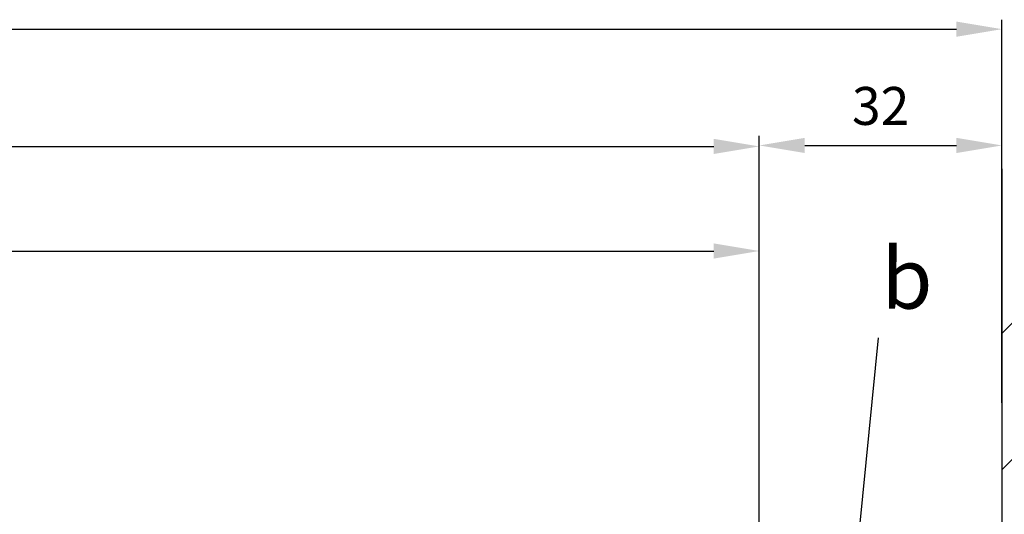
# Model space of a CAD drawing. Units: millimetres. Extents: x -3221 to 5220, y -2992 to 2395.
# Drawn here: x -98 to 32, y -928 to -863 of the extents above; entities that cross this region are included whole.
import ezdxf

# ---------------------------------------------------------------- set-up
doc = ezdxf.new("R2010")
doc.units = ezdxf.units.MM
doc.linetypes.add('AM_DIN_G_W050', pattern=[13.75, 9.75, -1.5, 1, -1.5])
for name, color, linetype in [('Building-Gebäude', 5, 'Continuous'), ('centerline-Mittellinie', 92, 'AM_DIN_G_W050'), ('dimension-Bemassung', 5, 'Continuous'), ('hatching-Schraffur', 5, 'Continuous'), ('phantom-fiktive Kanten', 6, 'Continuous')]:
    doc.layers.add(name, color=color, linetype=linetype)
doc.dimstyles.new('Details', dxfattribs={"dimtxt": 5, "dimasz": 6, "dimexe": 1.25, "dimexo": 0.625, "dimgap": 2, "dimtad": 1, "dimdec": 1, "dimtxsty": 'Standard', "dimcen": 2.5, "dimadec": 0, "dimazin": 0, "dimtfac": 1, "dimtdec": 1, "dimtmove": 0, "dimatfit": 3, "dimfxl": 0, "dimarcsym": 0})

# ---------------------------------------------------------------- blocks, each defined once
blk = doc.blocks.new('*D63')
at = {"layer": 'Defpoints', "color": 0}
for p in [(32, 136.2), (-1848.5, 117.8), (32, 100.05)]:
    blk.add_point(p, dxfattribs=at)
at = {"layer": 'dimension-Bemassung', "color": 0, "lineweight": -2}
for p, q in [((-1848.5, 118.42), (-1848.5, 137.45)), ((32, 100.67), (32, 137.45)), ((-1842.5, 136.2), (26, 136.2))]:
    blk.add_line(p, q, dxfattribs=at)
at = {"layer": 'dimension-Bemassung', "color": 0}
for points in [[(-1842.5, 137.2), (-1842.5, 135.2), (-1848.5, 136.2)], [(26, 137.2), (26, 135.2), (32, 136.2)]]:
    blk.add_solid(points, dxfattribs=at)
at = {"layer": 'dimension-Bemassung', "color": 0, "insert": (-959.16, 140.7), "char_height": 5, "attachment_point": 5}
blk.add_mtext('LB', dxfattribs=at)
blk = doc.blocks.new('*D64')
at = {"layer": 'Defpoints', "color": 0}
for p in [(0, 120.74), (-1846, 82.03), (0, 0)]:
    blk.add_point(p, dxfattribs=at)
at = {"layer": 'dimension-Bemassung', "color": 0, "lineweight": -2}
for p, q in [((-1846, 82.66), (-1846, 121.99)), ((-1840, 120.74), (-6, 120.74)), ((0, 0.62), (0, 121.99))]:
    blk.add_line(p, q, dxfattribs=at)
at = {"layer": 'dimension-Bemassung', "color": 0}
for points in [[(-1840, 121.74), (-1840, 119.74), (-1846, 120.74)], [(-6, 121.74), (-6, 119.74), (0, 120.74)]]:
    blk.add_solid(points, dxfattribs=at)
at = {"layer": 'dimension-Bemassung', "color": 0, "insert": (-967.05, 125.24), "char_height": 5, "attachment_point": 5}
blk.add_mtext('W', dxfattribs=at)
blk = doc.blocks.new('*D97')
at = {"layer": 'Defpoints', "color": 0}
for p in [(0, 106.95), (0, 53.46), (-924, 43.51)]:
    blk.add_point(p, dxfattribs=at)
at = {"layer": 'dimension-Bemassung', "color": 0, "lineweight": -2}
for p, q in [((-924, 44.13), (-924, 108.2)), ((0, 54.08), (0, 108.2)), ((-918, 106.95), (-6, 106.95))]:
    blk.add_line(p, q, dxfattribs=at)
at = {"layer": 'dimension-Bemassung', "color": 0}
for points in [[(-918, 107.95), (-918, 105.95), (-924, 106.95)], [(-6, 107.95), (-6, 105.95), (0, 106.95)]]:
    blk.add_solid(points, dxfattribs=at)
at = {"layer": 'dimension-Bemassung', "color": 0, "insert": (-893.94, 112.44), "char_height": 5, "attachment_point": 5}
blk.add_mtext('W/2+1', dxfattribs=at)
blk = doc.blocks.new('GR_TL_OF_Wand_EGDG_LB1_3032')
at = {"layer": 'hatching-Schraffur'}
h = blk.add_hatch(dxfattribs=at)
h.set_pattern_fill('ANSI35', color=256, scale=4, style=0)
h.set_pattern_definition([(45, (2, 0), (-17.9605, 17.9605), []), (45, (19.96, 0), (-17.9605, 17.9605), [31.75, -6.35, 0, -6.35])])
h.paths.add_polyline_path([(32, -167.77), (82, -167.77), (82, 100.05), (32, 100.05)])
at = {"layer": 'Building-Gebäude'}
blk.add_line((32, 117.8), (32, -167.77), dxfattribs=at)
blk = doc.blocks.new('*D21')
at = {"layer": 'Defpoints', "color": 0}
for p in [(32, -879.13), (0, -910.29), (32, -913.7)]:
    blk.add_point(p, dxfattribs=at)
at = {"layer": 'dimension-Bemassung', "color": 0, "lineweight": -2}
for p, q in [((0, -909.67), (0, -877.88)), ((32, -913.07), (32, -877.88)), ((6, -879.13), (26, -879.13))]:
    blk.add_line(p, q, dxfattribs=at)
at = {"layer": 'dimension-Bemassung', "color": 0}
for points in [[(6, -878.13), (6, -880.13), (0, -879.13)], [(26, -878.13), (26, -880.13), (32, -879.13)]]:
    blk.add_solid(points, dxfattribs=at)
at = {"layer": 'dimension-Bemassung', "color": 0, "insert": (16, -874.57), "char_height": 5, "attachment_point": 5}
blk.add_mtext('32', dxfattribs=at)
blk = doc.blocks.new('GR_LR12_TL_OF_EGDG_EB3032')
blk.add_blockref('GR_TL_OF_Wand_EGDG_LB1_3032', (0, 0))
at = {"layer": 'dimension-Bemassung'}
for base, p1, p2, text, picture, middle in [((32, 136.2), (-1848.5, 117.8), (32, 100.05), 'LB', '*D63', (-959.16, 136.2)), ((0, 120.74), (-1846, 82.03), (0, 0), 'W', '*D64', (-967.05, 120.74))]:
    dim = blk.add_linear_dim(base=base, p1=p1, p2=p2, text=text, dimstyle='Details', dxfattribs=at)
    dim.commit()
    dim.dimension.update_dxf_attribs({"geometry": picture, "text_midpoint": middle, "dimtype": 128})
dim = blk.add_linear_dim(base=(0, 106.95), p1=(-924, 43.51), p2=(0, 53.46), text='W/2+1', dimstyle='Details', override={"dimtmove": 2}, dxfattribs=at)
dim.commit()
dim.dimension.update_dxf_attribs({"geometry": '*D97', "text_midpoint": (-893.94, 112.44), "dimtype": 128})
blk = doc.blocks.new('GR_WD2201_LR12_TL_OF_EB3032')
at = {"layer": 'dimension-Bemassung'}
blk.add_line((13.27, 70.64), (15.72, 95.5), dxfattribs=at)
at = {"layer": 'phantom-fiktive Kanten'}
blk.add_blockref('GR_LR12_TL_OF_EGDG_EB3032', (0, 0), dxfattribs=at)
at = {"layer": 'dimension-Bemassung', "insert": (16.09, 107.35), "char_height": 8, "attachment_point": 1}
blk.add_mtext('{\\fArial|b0|i0|c0|p34;b}', dxfattribs=at)

msp = doc.modelspace()

# ---------------------------------------------------------------- block references
at = {"layer": 'centerline-Mittellinie'}
msp.add_blockref('GR_WD2201_LR12_TL_OF_EB3032', (0, -1000), dxfattribs=at)

# ---------------------------------------------------------------- dimensions: what is measured, and where the dimension line sits
at = {"layer": 'dimension-Bemassung'}
dim = msp.add_linear_dim(base=(32, -879.13), p1=(0, -910.29), p2=(32, -913.7), dimstyle='Details', dxfattribs=at)
dim.commit()
dim.dimension.update_dxf_attribs({"geometry": '*D21', "text_midpoint": (16, -874.57)})

doc.saveas('drawing.dxf')
